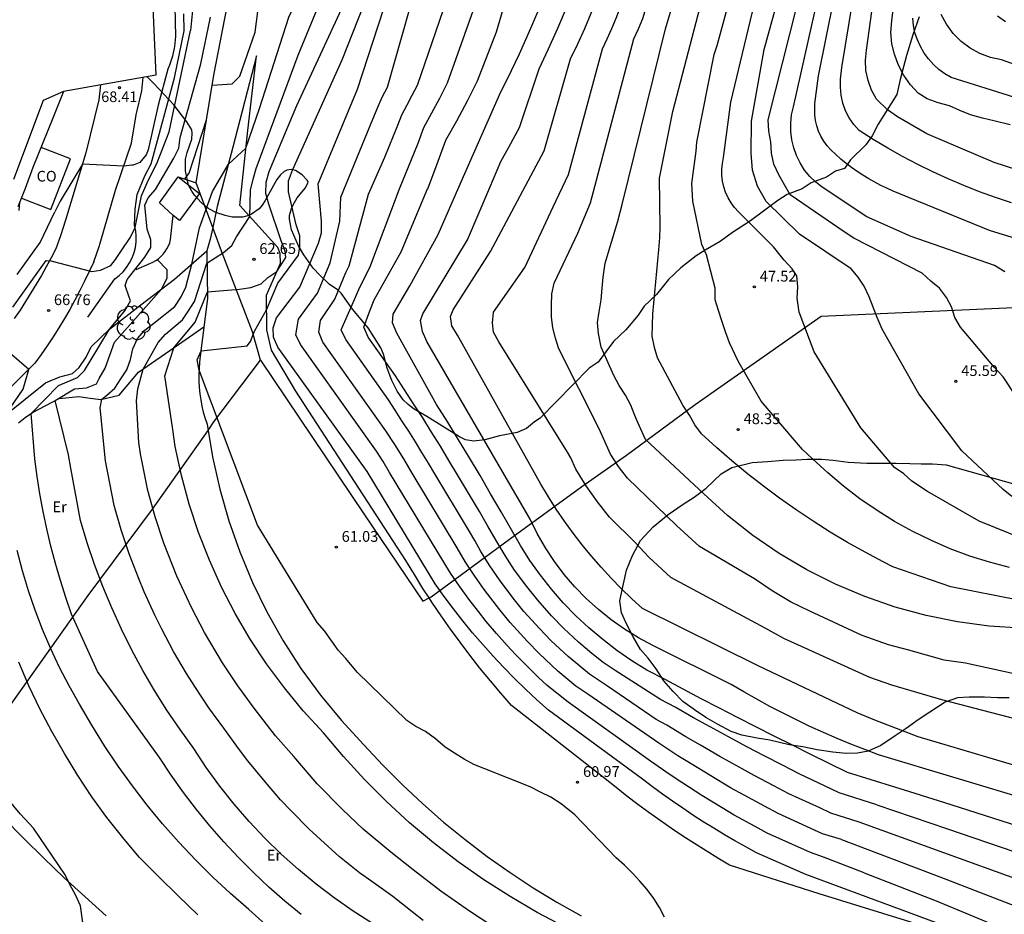
# Model space of a CAD drawing. Units: millimetres. Extents: x 583935 to 584595, y 4794093 to 4795075.
# Drawn here: x 584008 to 584076, y 4794467 to 4794529 of the extents above; entities that cross this region are included whole.
import ezdxf

# ---------------------------------------------------------------- set-up
doc = ezdxf.new("R2010")
doc.units = ezdxf.units.MM
for name, color, linetype in [('020101', 3, 'Continuous'), ('020104', 34, 'Continuous'), ('020107', 3, 'Continuous'), ('020204', 9, 'Continuous'), ('020308', 9, 'Continuous'), ('060110', 9, 'Continuous'), ('060130', 9, 'Continuous'), ('070108', 9, 'Continuous'), ('070116', 6, 'Continuous'), ('080107', 9, 'Continuous'), ('080301', 9, 'Continuous'), ('100106', 63, 'Continuous'), ('100202', 3, 'Continuous'), ('100301', 7, 'Continuous')]:
    doc.layers.add(name, color=color, linetype=linetype)
doc.layers.add('020105', color=24, linetype='Continuous', lineweight=30)
doc.layers.add('080111', color=7, linetype='Continuous', lineweight=30)
doc.layers.add('Ambito Restitucion', color=7, linetype='Continuous', true_color=0xfc00bc)
doc.styles.add('ARIAL', font='arial.ttf', dxfattribs={"height": 1})

# ---------------------------------------------------------------- blocks, each defined once
blk = doc.blocks.new('COTAPU')
blk.add_circle((0, 0), 0.075)
blk = doc.blocks.new('ARBOL')
blk.add_circle((0, 0), 0.0587)
for centre, radius, start, end in [((-0.564, 0.381), 0.532, 92.28, 254.58), ((-0.28, 0.855), 0.3, 359.28777, 173.60777), ((0.097, 0.97), 0.21, 23.15651, 160.46651), ((0.438, 0.881), 0.24, 301.57804, 139.32804), ((0.656, 0.288), 0.443, 319.85562, 114.76562), ((-0.091, 0.321), 0.12, 119.14, 310.56), ((0.819, -0.249), 0.383, 235.52754, 62.02753), ((-0.556, -0.339), 0.555, 142.64, 266.54), ((-0.039, -0.384), 0.21, 189.64, 323.88), ((0.299, -0.624), 0.532, 224.67, 0.24), ((-0.301, -0.676), 0.45, 213.78, 295.32)]:
    blk.add_arc(centre, radius, start, end)

msp = doc.modelspace()

# ---------------------------------------------------------------- linework, layer by layer
at = {"layer": '020101'}
for points in [[(584012.5, 4794508.25, 66.76), (584014.37, 4794510.92, 66.6), (584014.68, 4794511.15, 66.56), (584014.96, 4794511.42, 66.53), (584015.2, 4794511.72, 66.52), (584015.41, 4794512.04, 66.53), (584015.59, 4794512.39, 66.56), (584015.72, 4794512.75, 66.6), (584015.81, 4794513.12, 66.66), (584015.87, 4794513.5, 66.74), (584015.87, 4794513.89, 66.83), (584015.84, 4794514.27, 66.93), (584015.76, 4794514.65, 67.05), (584015.79, 4794515.77, 67.04), (584015.94, 4794516.79, 67.09), (584016.48, 4794518.09, 67.36), (584016.92, 4794518.94, 67.55), (584018.53, 4794524.92, 67.67), (584019.21, 4794528.18, 67.66), (584019.18, 4794529.36, 67.8)], [(584036.259, 4794488.723, 60.751), (584035.83, 4794489.38, 60.73), (584035.23, 4794490.35, 60.69), (584034.64, 4794491.32, 60.66), (584026.99, 4794503.11, 60.36), (584025.29, 4794505.96, 60.64), (584024.97, 4794507.39, 60.64), (584024.94, 4794509.79, 61.26), (584025.91, 4794512.02, 62.26), (584025.88, 4794512.7, 62.35), (584025.72, 4794513.12, 62.44), (584023.08, 4794516.04, 63.2), (584023.63, 4794521.26, 64.25), (584024.24, 4794526.45, 64.82)], [(584005.41, 4794500.37, 67.42), (584009.55, 4794503.69, 66.16), (584009.72, 4794503.76, 66.17), (584009.89, 4794503.84, 66.17), (584010.05, 4794503.91, 66.18), (584010.22, 4794503.97, 66.18), (584010.39, 4794504.04, 66.18), (584010.56, 4794504.1, 66.17), (584010.74, 4794504.15, 66.17), (584010.91, 4794504.21, 66.16), (584011.08, 4794504.26, 66.15), (584011.26, 4794504.3, 66.14), (584011.44, 4794504.35, 66.12), (584011.89, 4794504.76, 66.12), (584012.38, 4794505.48, 66.12), (584012.74, 4794506.19, 66.12), (584014.01, 4794507.43, 66), (584016.18, 4794509.11, 65.57), (584018.54, 4794510.9, 64.65), (584020.78, 4794512.88, 63.43)], [(584072.27, 4794465.4, 60.1), (584063.41, 4794468.13, 60.66), (584057.18, 4794470.13, 60.79), (584056.36, 4794470.62, 60.87), (584055.54, 4794471.12, 60.93), (584054.73, 4794471.63, 60.98), (584053.93, 4794472.15, 61.01), (584053.13, 4794472.69, 61.04), (584052.34, 4794473.24, 61.05), (584051.56, 4794473.79, 61.05), (584050.79, 4794474.36, 61.03), (584050.02, 4794474.94, 61.01), (584049.27, 4794475.53, 60.97), (584048.52, 4794476.13, 60.92), (584042, 4794481.24, 60.95), (584041.25, 4794482.09, 60.93), (584040.52, 4794482.96, 60.91), (584039.8, 4794483.84, 60.89), (584039.1, 4794484.74, 60.87), (584038.41, 4794485.64, 60.85), (584037.74, 4794486.56, 60.82), (584037.09, 4794487.49, 60.79), (584036.45, 4794488.43, 60.76), (584036.259, 4794488.723, 60.751)], [(584013.78, 4794466.6, 69.8), (584012.31, 4794467.92, 69.91), (584010.85, 4794469.26, 70.02), (584009.43, 4794470.62, 70.14), (584008.02, 4794472.01, 70.25), (584006.64, 4794473.43, 70.36)]]:
    msp.add_polyline3d(points, dxfattribs=at)
at = {"layer": '020104'}
for points in [[(584067.39, 4794523.43, 41), (584067.06, 4794524.06, 41), (584066.81, 4794524.73, 41), (584066.67, 4794525.43, 41), (584066.63, 4794526.14, 41), (584066.7, 4794526.85, 41), (584069.17, 4794544.68, 41)], [(584066.73, 4794515.24, 44), (584063.63, 4794517.3, 44), (584063.17, 4794517.65, 44), (584062.76, 4794518.05, 44), (584062.4, 4794518.5, 44), (584062.09, 4794518.99, 44), (584061.83, 4794519.51, 44), (584061.64, 4794520.05, 44), (584061.5, 4794520.61, 44), (584061.44, 4794521.19, 44), (584061.43, 4794521.76, 44), (584061.49, 4794522.34, 44), (584061.62, 4794522.9, 44), (584066.39, 4794544.09, 44)], [(584064.22, 4794519.9, 43), (584063.96, 4794520.19, 43), (584063.73, 4794520.51, 43), (584063.53, 4794520.85, 43), (584063.37, 4794521.2, 43), (584063.25, 4794521.57, 43), (584063.16, 4794521.95, 43), (584063.11, 4794522.34, 43), (584063.1, 4794522.73, 43), (584063.12, 4794523.12, 43), (584063.37, 4794525.06, 43), (584067.2, 4794544.06, 43)], [(584066.19, 4794521.25, 42), (584065.82, 4794521.67, 42), (584065.5, 4794522.14, 42), (584065.25, 4794522.63, 42), (584065.06, 4794523.16, 42), (584064.94, 4794523.71, 42), (584064.89, 4794524.26, 42), (584064.9, 4794524.82, 42), (584064.99, 4794525.63, 42), (584068.05, 4794544.3, 42)], [(584076.83, 4794495.78, 46), (584076.22, 4794496.28, 46), (584073.34, 4794498.97, 46), (584070.34, 4794502.92, 46), (584067.79, 4794507.43, 46), (584067.44, 4794508.24, 46), (584067.18, 4794508.95, 46), (584066.88, 4794509.67, 46), (584066.54, 4794510.41, 46), (584066.13, 4794511.05, 46), (584065.63, 4794511.62, 46), (584062.04, 4794514.04, 46), (584059.71, 4794516.31, 46), (584059.12, 4794517.37, 46), (584058.77, 4794518.49, 46), (584058.67, 4794519.68, 46), (584058.71, 4794521.9, 46), (584059.58, 4794526.88, 46), (584064.17, 4794543.54, 46)], [(584045.97, 4794518.2, 52), (584048.32, 4794526.93, 52), (584048.65, 4794527.63, 52), (584048.97, 4794528.34, 52), (584049.27, 4794529.06, 52), (584049.56, 4794529.78, 52), (584050.73, 4794533.57, 52), (584050.99, 4794534.3, 52), (584055.3, 4794541.34, 52)], [(584048.03, 4794518.23, 51), (584050.52, 4794527.62, 51), (584050.84, 4794528.33, 51), (584051.14, 4794529.05, 51), (584052.48, 4794533.49, 51), (584056.55, 4794541.65, 51)], [(584043.71, 4794518.8, 53), (584044.26, 4794519.83, 53), (584046.11, 4794526.23, 53), (584046.61, 4794527.28, 53), (584047.09, 4794528.35, 53), (584047.55, 4794529.42, 53), (584047.97, 4794530.51, 53), (584048.99, 4794533.64, 53), (584049.36, 4794534.75, 53), (584052.76, 4794540.72, 53)], [(584040.48, 4794517.29, 54), (584041.26, 4794519.1, 54), (584041.81, 4794520.09, 54), (584042.54, 4794521.47, 54), (584043.91, 4794525.54, 54), (584044.58, 4794526.94, 54), (584045.22, 4794528.36, 54), (584045.82, 4794529.79, 54), (584046.39, 4794531.24, 54), (584047.24, 4794533.72, 54), (584047.74, 4794535.19, 54), (584050.05, 4794540.05, 54)], [(584067.43, 4794474.34, 56), (584064.8, 4794475.16, 56), (584063.78, 4794475.66, 56), (584062.07, 4794476.47, 56), (584060.9, 4794477.06, 56), (584059.58, 4794477.74, 56), (584058.41, 4794478.35, 56), (584057.11, 4794479.05, 56), (584055.82, 4794479.76, 56), (584054.66, 4794480.38, 56), (584053.38, 4794481.12, 56), (584052.37, 4794481.65, 56), (584050.05, 4794483.15, 56), (584049.2, 4794483.67, 56), (584048.38, 4794484.24, 56), (584047.58, 4794484.85, 56), (584046.66, 4794485.64, 56), (584045.62, 4794486.62, 56), (584044.77, 4794487.49, 56), (584043.82, 4794488.56, 56), (584043.07, 4794489.51, 56), (584042.21, 4794490.65, 56), (584041.55, 4794491.67, 56), (584040.93, 4794492.71, 56), (584040.35, 4794493.72, 56), (584039.77, 4794494.73, 56), (584038.24, 4794497.3, 56), (584037.64, 4794498.29, 56), (584037.04, 4794499.28, 56), (584036.43, 4794500.27, 56), (584035.81, 4794501.26, 56), (584035.18, 4794502.23, 56), (584034.55, 4794503.21, 56), (584033.91, 4794504.18, 56), (584032.02, 4794506.87, 56), (584031.72, 4794507.57, 56), (584032.13, 4794508.71, 56), (584032.43, 4794509.46, 56), (584034.32, 4794512.8, 56), (584036.15, 4794517.2, 56), (584036.17, 4794517.2, 56), (584036.9, 4794519.11, 56), (584037.42, 4794520.57, 56), (584038.18, 4794521.93, 56), (584038.92, 4794523.31, 56), (584039.62, 4794524.7, 56), (584040.95, 4794528.12, 56), (584044.02, 4794538.56, 56)], [(584063.72, 4794470.69, 59), (584062.8, 4794471.02, 59), (584059.8, 4794472.36, 59), (584058.95, 4794472.81, 59), (584057.5, 4794473.62, 59), (584056.66, 4794474.11, 59), (584055.24, 4794474.98, 59), (584053.85, 4794475.88, 59), (584053.04, 4794476.41, 59), (584051.68, 4794477.36, 59), (584045.93, 4794481.48, 59), (584044.48, 4794482.64, 59), (584043.85, 4794483.22, 59), (584043.05, 4794483.99, 59), (584042.28, 4794484.79, 59), (584041.69, 4794485.41, 59), (584040.95, 4794486.25, 59), (584040.23, 4794487.09, 59), (584039.69, 4794487.77, 59), (584039.02, 4794488.64, 59), (584038.37, 4794489.54, 59), (584037.74, 4794490.46, 59), (584033.51, 4794497.46, 59), (584033.06, 4794498.21, 59), (584032.59, 4794498.94, 59), (584027.3, 4794506.35, 59), (584026.99, 4794507.04, 59), (584027.17, 4794508.13, 59), (584028.48, 4794509.93, 59), (584029.37, 4794512.05, 59), (584030.04, 4794514.95, 59), (584030.12, 4794516.61, 59), (584032.17, 4794521.65, 59), (584032.68, 4794522.88, 59), (584033, 4794523.58, 59), (584033.36, 4794524.27, 59), (584036.91, 4794536.8, 59)], [(584016.05, 4794499.55, 63), (584015.9, 4794502.45, 63), (584015.99, 4794503.27, 63), (584016.35, 4794504.65, 63), (584017.39, 4794506.49, 63), (584017.91, 4794507.09, 63), (584018.51, 4794507.59, 63), (584019.09, 4794508.08, 63), (584019.51, 4794508.71, 63), (584019.92, 4794509.35, 63), (584020.79, 4794512.02, 63), (584021.95, 4794512.76, 63), (584022.52, 4794513.25, 63), (584022.85, 4794513.86, 63), (584023.77, 4794515.27, 63), (584023.83, 4794517.11, 63), (584024.01, 4794517.87, 63), (584024.22, 4794518.6, 63), (584027.14, 4794526.5, 63), (584030.76, 4794535.28, 63)], [(584018.42, 4794500.44, 62), (584017.86, 4794504.18, 62), (584018.49, 4794506.13, 62), (584019.98, 4794507.92, 62), (584020.82, 4794510.03, 62), (584023.05, 4794510.22, 62), (584023.84, 4794510.33, 62), (584024.57, 4794510.59, 62), (584025.03, 4794511.03, 62), (584025.66, 4794511.44, 62), (584026.28, 4794512.42, 62), (584026.24, 4794512.86, 62), (584025.97, 4794513.57, 62), (584025.1, 4794516.12, 62), (584024.9, 4794516.87, 62), (584024.91, 4794517.65, 62), (584025.12, 4794518.4, 62), (584027.05, 4794522.99, 62), (584030.92, 4794531.37, 62), (584032.22, 4794535.64, 62)], [(584013.74, 4794498.26, 64), (584013.37, 4794501.95, 64), (584013.47, 4794502.56, 64), (584013.8, 4794502.8, 64), (584014.37, 4794503.31, 64), (584014.8, 4794503.97, 64), (584015.22, 4794504.6, 64), (584015.48, 4794505.32, 64), (584015.64, 4794506.06, 64), (584015.96, 4794506.78, 64), (584016.46, 4794507.36, 64), (584017.1, 4794507.84, 64), (584018.56, 4794509.01, 64), (584019.01, 4794509.67, 64), (584019.33, 4794510.36, 64), (584019.73, 4794511.95, 64), (584020.27, 4794514.47, 64), (584021.19, 4794517, 64), (584022.29, 4794518.9, 64), (584023.5, 4794520.02, 64), (584024.45, 4794522.77, 64), (584026.49, 4794529.13, 64), (584029.26, 4794534.91, 64)], [(584076.66, 4794490.84, 48), (584075.27, 4794491.21, 48), (584073.89, 4794491.64, 48), (584072.54, 4794492.15, 48), (584071.22, 4794492.71, 48), (584069.92, 4794493.35, 48), (584068.66, 4794494.04, 48), (584067.44, 4794494.8, 48), (584066.25, 4794495.62, 48), (584065.11, 4794496.5, 48), (584064.01, 4794497.43, 48), (584062.95, 4794498.41, 48), (584062.24, 4794499.05, 48), (584060.32, 4794501.31, 48), (584059.38, 4794502.41, 48), (584057.77, 4794505.19, 48), (584057.17, 4794506.48, 48), (584056.88, 4794507.24, 48), (584056.63, 4794508, 48), (584056.4, 4794508.72, 48), (584056.16, 4794509.47, 48), (584056.16, 4794510.27, 48), (584055.56, 4794512.59, 48), (584055.25, 4794513.31, 48), (584054.61, 4794516.33, 48), (584054.54, 4794517.57, 48), (584054.85, 4794519.82, 48), (584054.9, 4794520.43, 48), (584056.1, 4794526.54, 48), (584056.31, 4794527.17, 48), (584058.19, 4794534.07, 48)], [(584018.84, 4794533.27, 67), (584018.85, 4794533.22, 67), (584018.92, 4794532.89, 67), (584019.64, 4794531.19, 67), (584019.76, 4794530.48, 67), (584019.79, 4794530.12, 67), (584019.78, 4794529.61, 67), (584019.64, 4794528.21, 67)], [(584017.8, 4794531.63, 68), (584018.1, 4794531.14, 68), (584018.4, 4794530.51, 68), (584018.5, 4794530.21, 68), (584018.55, 4794529.9, 68), (584018.6, 4794527.79, 68), (584018.54, 4794527.1, 68), (584018.4, 4794526.42, 68), (584018.18, 4794525.79, 68), (584018.07, 4794525.51, 68), (584017.39, 4794523.02, 68), (584016.7, 4794519.9, 68), (584016.57, 4794519.56, 68), (584016.11, 4794519.02, 68), (584015.66, 4794518.84, 68), (584015.57, 4794518.83, 68)], [(584052.65, 4794466.52, 61), (584052.29, 4794467.18, 61), (584051.89, 4794467.82, 61), (584051.44, 4794468.44, 61), (584050.93, 4794469.01, 61), (584050.42, 4794469.57, 61), (584049.87, 4794470.14, 61), (584049.27, 4794470.65, 61), (584046.4, 4794473.64, 61), (584045.44, 4794474.4, 61), (584044.73, 4794474.87, 61), (584044.01, 4794475.22, 61), (584043.29, 4794475.59, 61), (584040.14, 4794476.84, 61), (584039.38, 4794477.13, 61), (584038.7, 4794477.51, 61), (584038.03, 4794477.92, 61), (584037.38, 4794478.35, 61), (584036.71, 4794478.91, 61), (584036.01, 4794479.42, 61), (584035.33, 4794479.77, 61), (584034.71, 4794480.2, 61), (584031.24, 4794483.56, 61), (584030.46, 4794484.51, 61), (584029.93, 4794485.08, 61), (584029.49, 4794485.71, 61), (584028.97, 4794486.43, 61), (584028.47, 4794487.01, 61), (584024.32, 4794493.78, 61), (584020.24, 4794504.57, 61), (584020.12, 4794505.3, 61), (584020.38, 4794505.93, 61), (584023.59, 4794506.27, 61), (584023.82, 4794506.58, 61), (584024.1, 4794507.28, 61), (584024.95, 4794508.78, 61), (584025.73, 4794510.62, 61), (584027.16, 4794512.57, 61), (584027.25, 4794513.15, 61), (584027.25, 4794513.93, 61), (584027.01, 4794514.68, 61), (584026.48, 4794516.98, 61), (584026.47, 4794517.75, 61), (584026.75, 4794518.48, 61), (584030.2, 4794526.17, 61), (584032.43, 4794531.82, 61)], [(584082, 4794487.65, 49), (584072.57, 4794489.5, 49), (584068.55, 4794490.88, 49), (584067.87, 4794491.23, 49), (584066.62, 4794491.9, 49), (584065.39, 4794492.59, 49), (584064.18, 4794493.31, 49), (584062.99, 4794494.07, 49), (584061.81, 4794494.85, 49), (584060.66, 4794495.66, 49), (584059.53, 4794496.5, 49), (584058.41, 4794497.37, 49), (584057.32, 4794498.26, 49), (584056.26, 4794499.19, 49), (584055.21, 4794500.14, 49), (584054.75, 4794500.78, 49), (584054.39, 4794501.44, 49), (584053.93, 4794502.13, 49), (584052.15, 4794505.44, 49), (584051.94, 4794506.16, 49), (584051.78, 4794506.95, 49), (584051.82, 4794507.72, 49), (584051.84, 4794508.5, 49), (584052.26, 4794512.94, 49), (584052.31, 4794513.78, 49), (584052.34, 4794514.53, 49), (584052.3, 4794517.94, 49), (584053.22, 4794522.57, 49), (584055.65, 4794531.91, 49)], [(584079.76, 4794491.95, 47), (584074.55, 4794494.07, 47), (584070.95, 4794496.13, 47), (584069.87, 4794496.84, 47), (584069.3, 4794497.35, 47), (584068.66, 4794497.81, 47), (584066.32, 4794500.55, 47), (584063.06, 4794505.84, 47), (584062.02, 4794508.6, 47), (584061.89, 4794509.58, 47), (584061.93, 4794510.38, 47), (584061.86, 4794511.13, 47), (584061.53, 4794511.63, 47), (584060.98, 4794512.22, 47), (584060.22, 4794513.15, 47), (584057.79, 4794515.59, 47), (584057.52, 4794515.89, 47), (584057.28, 4794516.22, 47), (584057.07, 4794516.57, 47), (584056.9, 4794516.95, 47), (584056.77, 4794517.33, 47), (584056.68, 4794517.73, 47), (584056.64, 4794518.14, 47), (584056.63, 4794518.55, 47), (584056.67, 4794518.95, 47), (584056.75, 4794519.36, 47), (584057.27, 4794523.22, 47), (584059.3, 4794531.76, 47)], [(584064.96, 4794471.91, 58), (584063.64, 4794472.31, 58), (584060.56, 4794473.73, 58), (584059.6, 4794474.23, 58), (584058.19, 4794474.99, 58), (584057.24, 4794475.52, 58), (584055.86, 4794476.34, 58), (584054.51, 4794477.17, 58), (584053.58, 4794477.73, 58), (584052.25, 4794478.61, 58), (584047.3, 4794482.04, 58), (584046.47, 4794482.58, 58), (584045.21, 4794483.64, 58), (584043.91, 4794484.87, 58), (584043.11, 4794485.69, 58), (584041.91, 4794487.02, 58), (584041.18, 4794487.9, 58), (584040.08, 4794489.31, 58), (584039.43, 4794490.25, 58), (584038.8, 4794491.21, 58), (584038.22, 4794492.22, 58), (584035.09, 4794497.41, 58), (584034.49, 4794498.4, 58), (584033.88, 4794499.39, 58), (584033.24, 4794500.36, 58), (584028.87, 4794506.52, 58), (584028.57, 4794507.22, 58), (584028.7, 4794508.03, 58), (584029.7, 4794509.52, 58), (584030.47, 4794511.36, 58), (584030.69, 4794511.84, 58), (584032.04, 4794516.81, 58), (584033.18, 4794519.4, 58), (584034.09, 4794521.62, 58), (584034.35, 4794522.35, 58), (584034.73, 4794523.03, 58), (584035.09, 4794523.72, 58), (584035.45, 4794524.41, 58), (584037.76, 4794531.17, 58)], [(584066.19, 4794473.12, 57), (584064.22, 4794473.74, 57), (584063.45, 4794474.11, 57), (584061.31, 4794475.1, 57), (584060.25, 4794475.64, 57), (584058.89, 4794476.37, 57), (584057.83, 4794476.94, 57), (584056.49, 4794477.69, 57), (584055.16, 4794478.47, 57), (584054.12, 4794479.06, 57), (584052.81, 4794479.87, 57), (584052.06, 4794480.27, 57), (584048.68, 4794482.59, 57), (584047.42, 4794483.41, 57), (584045.93, 4794484.64, 57), (584044.76, 4794485.74, 57), (584043.94, 4794486.59, 57), (584042.86, 4794487.79, 57), (584042.12, 4794488.7, 57), (584041.15, 4794489.98, 57), (584040.49, 4794490.96, 57), (584039.87, 4794491.96, 57), (584039.43, 4794492.72, 57), (584039, 4794493.47, 57), (584036.66, 4794497.35, 57), (584036.22, 4794498.1, 57), (584035.76, 4794498.84, 57), (584035.31, 4794499.58, 57), (584034.84, 4794500.32, 57), (584034.37, 4794501.05, 57), (584033.9, 4794501.79, 57), (584033.42, 4794502.51, 57), (584030.45, 4794506.7, 57), (584030.14, 4794507.39, 57), (584030.91, 4794509.12, 57), (584031.43, 4794510.34, 57), (584032.14, 4794511.71, 57), (584034.19, 4794517.18, 57), (584035.49, 4794520.37, 57), (584035.88, 4794521.46, 57), (584036.45, 4794522.48, 57), (584037.01, 4794523.51, 57), (584037.53, 4794524.56, 57), (584039.35, 4794529.65, 57)], [(584027.35, 4794466.69, 66), (584026.21, 4794467.63, 66), (584025.1, 4794468.61, 66), (584024.03, 4794469.63, 66), (584022.98, 4794470.67, 66), (584021.98, 4794471.75, 66), (584021, 4794472.87, 66), (584020.07, 4794474.01, 66), (584019.17, 4794475.19, 66), (584018.31, 4794476.39, 66), (584017.49, 4794477.62, 66), (584013.18, 4794483.6, 66), (584011.36, 4794487.59, 66), (584010.96, 4794488.76, 66), (584010.59, 4794489.94, 66), (584010.24, 4794491.13, 66), (584009.93, 4794492.33, 66), (584009.65, 4794493.53, 66), (584009.39, 4794494.74, 66), (584009.17, 4794495.96, 66), (584008.97, 4794497.18, 66), (584008.81, 4794498.41, 66), (584008.55, 4794501.56, 66), (584010.45, 4794503.5, 66), (584011.07, 4794503.77, 66), (584011.78, 4794504.06, 66), (584012.27, 4794504.54, 66), (584012.66, 4794505.19, 66), (584014.01, 4794507.43, 66), (584015.08, 4794508.7, 66), (584015.46, 4794509.39, 66), (584015.35, 4794509.73, 66), (584015.11, 4794510.47, 66), (584015.24, 4794510.89, 66), (584016.48, 4794512.43, 66), (584016.88, 4794513.12, 66), (584016.89, 4794513.64, 66), (584016.64, 4794514.39, 66), (584016.47, 4794516.05, 66), (584016.71, 4794516.56, 66), (584017.22, 4794517.14, 66), (584018.49, 4794519.33, 66), (584018.83, 4794520.01, 66), (584018.92, 4794520.77, 66), (584020.36, 4794525.9, 66), (584021.03, 4794529.13, 66)], [(584077.03, 4794523.55, 39), (584072.6, 4794524.93, 39), (584072.16, 4794525.19, 39), (584071.74, 4794525.5, 39), (584071.36, 4794525.84, 39), (584071.02, 4794526.23, 39), (584070.71, 4794526.64, 39), (584070.46, 4794527.09, 39), (584070.25, 4794527.56, 39), (584070.08, 4794528.05, 39), (584069.97, 4794528.55, 39), (584069.92, 4794529.06, 39)], [(584088.34, 4794521.79, 38), (584076.11, 4794526.17, 38), (584075.34, 4794526.33, 38), (584074.6, 4794526.6, 38), (584073.92, 4794526.98, 38), (584073.29, 4794527.45, 38), (584072.73, 4794528.01, 38), (584072.27, 4794528.64, 38), (584071.9, 4794529.33, 38)], [(584076.37, 4794528.81, 37), (584075.83, 4794529.2, 37)], [(584007.29, 4794508.95, 67), (584009.6, 4794512.21, 67), (584009.92, 4794512.19, 67), (584012.79, 4794511.43, 67), (584013.39, 4794511.54, 67), (584014.11, 4794511.85, 67), (584014.42, 4794512.27, 67), (584014.85, 4794512.89, 67), (584015.48, 4794513.82, 67), (584015.79, 4794514.49, 67), (584016.23, 4794516.71, 67), (584016.63, 4794517.62, 67), (584017.36, 4794519.07, 67), (584018.16, 4794521.15, 67), (584019.64, 4794528.21, 67)], [(584083.54, 4794516.46, 41), (584075.59, 4794519.03, 41), (584070.9, 4794521.02, 41), (584068.86, 4794522.2, 41), (584068.16, 4794522.68, 41), (584067.39, 4794523.43, 41)], [(584076.8, 4794516.21, 42), (584075.68, 4794516.58, 42), (584074.57, 4794516.98, 42), (584073.48, 4794517.42, 42), (584072.39, 4794517.88, 42), (584071.32, 4794518.37, 42), (584070.27, 4794518.89, 42), (584069.22, 4794519.44, 42), (584068.2, 4794520.02, 42), (584067.18, 4794520.62, 42), (584066.19, 4794521.25, 42)], [(584083.63, 4794511.72, 43), (584075.26, 4794514.29, 43), (584068.56, 4794517.03, 43), (584068.12, 4794517.23, 43), (584067.7, 4794517.43, 43), (584067.28, 4794517.65, 43), (584066.86, 4794517.89, 43), (584066.46, 4794518.14, 43), (584066.06, 4794518.4, 43), (584065.67, 4794518.68, 43), (584065.29, 4794518.96, 43), (584064.93, 4794519.26, 43), (584064.57, 4794519.58, 43), (584064.22, 4794519.9, 43)], [(584015.57, 4794518.83, 68), (584015.01, 4794518.76, 68), (584012.12, 4794518.9, 68), (584010.57, 4794516.34, 68), (584010.2, 4794515.59, 68)], [(584078.91, 4794476.51, 53), (584070.3, 4794479.06, 53), (584067.28, 4794480.23, 53), (584066.05, 4794480.73, 53), (584059.16, 4794484.01, 53), (584051.12, 4794487.98, 53), (584050.37, 4794488.67, 53), (584049.63, 4794489.38, 53), (584048.92, 4794490.11, 53), (584048.23, 4794490.86, 53), (584047.56, 4794491.64, 53), (584046.91, 4794492.43, 53), (584046.29, 4794493.24, 53), (584045.69, 4794494.07, 53), (584045.11, 4794494.91, 53), (584044.56, 4794495.77, 53), (584044.04, 4794496.65, 53), (584038.24, 4794507.01, 53), (584037.85, 4794507.66, 53), (584037.75, 4794508.31, 53), (584037.94, 4794508.78, 53), (584040.52, 4794512.84, 53), (584043.71, 4794518.8, 53)], [(584078.81, 4794479.84, 52), (584071.95, 4794481.63, 52), (584068.47, 4794482.65, 52), (584066.93, 4794483.18, 52), (584060.95, 4794485.9, 52), (584059.65, 4794486.61, 52), (584053.09, 4794490.14, 52), (584051.55, 4794491.57, 52), (584050.62, 4794492.56, 52), (584048.81, 4794494.34, 52), (584047.97, 4794495.41, 52), (584047.18, 4794496.52, 52), (584046.47, 4794497.68, 52), (584046.13, 4794498.48, 52), (584045.9, 4794498.87, 52), (584041.1, 4794506.55, 52), (584040.73, 4794507.21, 52), (584040.66, 4794507.86, 52), (584040.74, 4794508.62, 52), (584042.93, 4794511.72, 52), (584044.9, 4794515.95, 52), (584045.97, 4794518.2, 52)], [(584077.94, 4794483.24, 51), (584073.59, 4794484.19, 51), (584072.12, 4794484.39, 51), (584069.66, 4794485.08, 51), (584068.23, 4794485.47, 51), (584066.41, 4794486.12, 51), (584062.75, 4794487.8, 51), (584061.42, 4794488.46, 51), (584060.14, 4794489.22, 51), (584058.91, 4794490.06, 51), (584055.07, 4794492.3, 51), (584053.47, 4794493.77, 51), (584050.07, 4794497.05, 51), (584049.44, 4794497.86, 51), (584048.89, 4794498.72, 51), (584048.39, 4794499.82, 51), (584048.09, 4794500.48, 51), (584045.29, 4794506.06, 51), (584045.05, 4794506.79, 51), (584044.87, 4794507.53, 51), (584044.77, 4794508.29, 51), (584044.77, 4794509.08, 51), (584044.81, 4794509.89, 51), (584044.96, 4794510.63, 51), (584046.61, 4794514.11, 51), (584047.5, 4794516.22, 51), (584048.03, 4794518.23, 51)], [(584078.36, 4794474.56, 54), (584067.55, 4794477.81, 54), (584066.58, 4794478.18, 54), (584065.62, 4794478.56, 54), (584064.66, 4794478.95, 54), (584063.71, 4794479.36, 54), (584062.77, 4794479.79, 54), (584061.83, 4794480.24, 54), (584060.9, 4794480.7, 54), (584059.98, 4794481.18, 54), (584059.07, 4794481.68, 54), (584058.17, 4794482.19, 54), (584057.28, 4794482.71, 54), (584051.83, 4794485.42, 54), (584050.83, 4794485.96, 54), (584049.86, 4794486.55, 54), (584048.93, 4794487.21, 54), (584048.04, 4794487.92, 54), (584047.2, 4794488.68, 54), (584046.41, 4794489.5, 54), (584045.67, 4794490.36, 54), (584044.99, 4794491.27, 54), (584044.36, 4794492.21, 54), (584043.79, 4794493.2, 54), (584043.29, 4794494.21, 54), (584036.11, 4794506.57, 54), (584035.79, 4794507.27, 54), (584035.66, 4794508.04, 54), (584035.83, 4794508.49, 54), (584038.92, 4794513.65, 54), (584040.48, 4794517.29, 54)], [(584007.58, 4794511.24, 68), (584009.18, 4794513.46, 68), (584010.2, 4794515.59, 68)], [(584076.33, 4794511.42, 44), (584075.62, 4794511.85, 44), (584069.82, 4794513.88, 44), (584066.73, 4794515.24, 44)], [(584006.79, 4794501.48, 67), (584008.01, 4794503.25, 67), (584008.39, 4794504.63, 67), (584006.18, 4794506.51, 67)], [(584045.69, 4794465.83, 62), (584043.77, 4794466.84, 62), (584041.89, 4794467.94, 62), (584040.06, 4794469.11, 62), (584038.28, 4794470.36, 62), (584036.56, 4794471.68, 62), (584034.9, 4794473.08, 62), (584033.3, 4794474.55, 62), (584031.76, 4794476.09, 62), (584030.29, 4794477.69, 62), (584028.9, 4794479.35, 62), (584027.5, 4794480.87, 62), (584026.18, 4794482.47, 62), (584024.95, 4794484.13, 62), (584023.81, 4794485.85, 62), (584022.76, 4794487.64, 62), (584021.81, 4794489.47, 62), (584020.96, 4794491.36, 62), (584020.21, 4794493.28, 62), (584019.56, 4794495.25, 62), (584019.02, 4794497.24, 62), (584018.59, 4794499.26, 62), (584018.42, 4794500.44, 62)], [(584040.69, 4794465.87, 63), (584039.06, 4794466.92, 63), (584037.07, 4794468.32, 63), (584035.15, 4794469.81, 63), (584033.59, 4794471.03, 63), (584031.66, 4794472.64, 63), (584030.23, 4794474, 63), (584028.47, 4794475.8, 63), (584026.83, 4794477.69, 63), (584025.56, 4794479.12, 63), (584024.08, 4794481.06, 63), (584022.94, 4794482.61, 63), (584021.88, 4794484.2, 63), (584020.62, 4794486.32, 63), (584019.73, 4794488.01, 63), (584018.7, 4794490.25, 63), (584017.8, 4794492.53, 63), (584017.19, 4794494.36, 63), (584016.67, 4794496.2, 63), (584016.17, 4794498.76, 63), (584016.05, 4794499.55, 63)], [(584035.85, 4794466.28, 64), (584035.07, 4794466.89, 64), (584033.73, 4794467.95, 64), (584032.28, 4794468.99, 64), (584031.41, 4794469.59, 64), (584030.03, 4794470.72, 64), (584028.69, 4794471.92, 64), (584027.9, 4794472.63, 64), (584026.65, 4794473.9, 64), (584025.92, 4794474.68, 64), (584024.76, 4794476.04, 64), (584023.63, 4794477.38, 64), (584023, 4794478.24, 64), (584021.97, 4794479.66, 64), (584020.93, 4794481.08, 64), (584019.94, 4794482.56, 64), (584019.37, 4794483.47, 64), (584018.47, 4794485, 64), (584017.65, 4794486.56, 64), (584017.16, 4794487.53, 64), (584016.43, 4794489.14, 64), (584016.02, 4794490.13, 64), (584015.38, 4794491.79, 64), (584014.82, 4794493.46, 64), (584014.33, 4794495.16, 64), (584013.74, 4794498.26, 64)], [(584029.94, 4794461.44, 67), (584023.72, 4794467.04, 67), (584022.44, 4794468.15, 67), (584021.2, 4794469.3, 67), (584020, 4794470.5, 67), (584018.83, 4794471.73, 67), (584017.71, 4794473, 67), (584016.63, 4794474.31, 67), (584015.6, 4794475.65, 67), (584014.61, 4794477.03, 67), (584013.66, 4794478.44, 67), (584012.77, 4794479.87, 67), (584011.92, 4794481.34, 67), (584011.2, 4794482.6, 67), (584010.53, 4794483.88, 67), (584009.92, 4794485.19, 67), (584009.35, 4794486.52, 67), (584008.83, 4794487.87, 67), (584008.36, 4794489.23, 67), (584007.95, 4794490.62, 67), (584007.59, 4794492.02, 67)], [(584020.16, 4794466.68, 68), (584018.78, 4794468, 68), (584017.42, 4794469.34, 68), (584016.08, 4794470.69, 68), (584014.93, 4794472.05, 68), (584013.83, 4794473.45, 68), (584012.79, 4794474.89, 68), (584011.8, 4794476.37, 68), (584010.87, 4794477.89, 68), (584009.99, 4794479.43, 68), (584009.17, 4794481.01, 68), (584008.4, 4794482.62, 68), (584007.7, 4794484.25, 68)], [(584067.43, 4794474.34, 56), (584072.35, 4794472.67, 56), (584077.91, 4794470.76, 56)], [(584077.35, 4794469.08, 57), (584072.09, 4794471, 57), (584066.19, 4794473.12, 57)], [(584064.96, 4794471.91, 58), (584071.82, 4794469.33, 58), (584077.04, 4794467.29, 58)], [(584066.55, 4794469.6, 59), (584063.72, 4794470.69, 59)], [(584066.55, 4794469.6, 59), (584071.56, 4794467.66, 59), (584076.24, 4794465.7, 59), (584080.71, 4794462.72, 59)]]:
    msp.add_polyline3d(points, dxfattribs=at)
at = {"layer": '020105'}
for points in [[(584073.2, 4794522.64, 40), (584072.48, 4794522.96, 40), (584071.7, 4794523.17, 40), (584070.94, 4794523.45, 40), (584070.3, 4794523.85, 40), (584069.76, 4794524.42, 40), (584069.27, 4794525.12, 40), (584068.91, 4794525.85, 40), (584068.66, 4794526.56, 40), (584068.46, 4794527.28, 40), (584068.41, 4794528.06, 40), (584068.48, 4794528.89, 40), (584070.39, 4794545.07, 40)], [(584065.23, 4794514.16, 45), (584061.4, 4794516.77, 45), (584060.6, 4794518.17, 45), (584060.26, 4794518.91, 45), (584060.1, 4794519.67, 45), (584060.04, 4794520.47, 45), (584059.91, 4794521.21, 45), (584059.86, 4794521.99, 45), (584065.39, 4794543.84, 45)], [(584049.69, 4794516.11, 50), (584052.72, 4794528.32, 50), (584054.23, 4794533.41, 50), (584055.84, 4794536.8, 50)], [(584021.16, 4794524.41, 65), (584022.54, 4794524.49, 65), (584023.08, 4794525.02, 65), (584024.15, 4794528.09, 65), (584024.44, 4794530.46, 65), (584024.35, 4794532.3, 65), (584024.69, 4794533.78, 65)], [(584062.48, 4794469.47, 60), (584059.05, 4794470.99, 60), (584058.3, 4794471.4, 60), (584057.55, 4794471.82, 60), (584056.81, 4794472.25, 60), (584056.07, 4794472.7, 60), (584055.34, 4794473.15, 60), (584054.62, 4794473.62, 60), (584053.91, 4794474.1, 60), (584053.2, 4794474.58, 60), (584052.5, 4794475.08, 60), (584051.81, 4794475.59, 60), (584051.12, 4794476.11, 60), (584044.56, 4794480.92, 60), (584043.76, 4794481.64, 60), (584042.97, 4794482.37, 60), (584042.2, 4794483.12, 60), (584041.45, 4794483.89, 60), (584040.71, 4794484.67, 60), (584039.99, 4794485.48, 60), (584039.29, 4794486.29, 60), (584038.61, 4794487.13, 60), (584037.95, 4794487.97, 60), (584037.31, 4794488.83, 60), (584036.68, 4794489.71, 60), (584031.94, 4794497.52, 60), (584025.73, 4794506.17, 60), (584025.42, 4794506.86, 60), (584025.4, 4794507.52, 60), (584025.64, 4794508.22, 60), (584027.26, 4794510.34, 60), (584028.55, 4794513.4, 60), (584028.76, 4794514.12, 60), (584028.76, 4794514.93, 60), (584028.53, 4794517.53, 60), (584031.27, 4794524.13, 60), (584034.57, 4794534.23, 60)], [(584070.1, 4794475.12, 55), (584068.67, 4794475.56, 55), (584065.38, 4794476.58, 55), (584064.1, 4794477.21, 55), (584062.82, 4794477.84, 55), (584061.55, 4794478.47, 55), (584060.27, 4794479.11, 55), (584059, 4794479.76, 55), (584057.73, 4794480.41, 55), (584056.47, 4794481.06, 55), (584055.2, 4794481.71, 55), (584053.94, 4794482.37, 55), (584052.68, 4794483.04, 55), (584051.42, 4794483.71, 55), (584050.36, 4794484.36, 55), (584049.33, 4794485.07, 55), (584048.34, 4794485.83, 55), (584047.38, 4794486.64, 55), (584046.47, 4794487.49, 55), (584045.6, 4794488.39, 55), (584044.78, 4794489.33, 55), (584044.01, 4794490.31, 55), (584043.28, 4794491.32, 55), (584042.61, 4794492.38, 55), (584041.99, 4794493.46, 55), (584041.27, 4794494.72, 55), (584040.54, 4794495.98, 55), (584039.81, 4794497.24, 55), (584039.07, 4794498.48, 55), (584038.31, 4794499.72, 55), (584037.55, 4794500.96, 55), (584036.78, 4794502.19, 55), (584034, 4794507.15, 55), (584033.72, 4794507.86, 55), (584033.76, 4794508.46, 55), (584034.91, 4794510.44, 55), (584036.9, 4794514.02, 55), (584038.5, 4794517.69, 55), (584041.26, 4794523.95, 55), (584041.71, 4794524.84, 55), (584042.54, 4794526.59, 55), (584043.34, 4794528.37, 55), (584044.1, 4794530.16, 55)], [(584076.71, 4794521.64, 40), (584075.58, 4794521.92, 40), (584074.78, 4794522.11, 40), (584073.95, 4794522.34, 40), (584073.2, 4794522.64, 40)], [(584019.25, 4794517.88, 65), (584019.55, 4794518.29, 65), (584020.76, 4794522, 65)], [(584007.73, 4794515.68, 70), (584007.76, 4794516.26, 70)], [(584077.46, 4794486.61, 50), (584075.24, 4794486.76, 50), (584073.03, 4794487.06, 50), (584070.85, 4794487.5, 50), (584068.7, 4794488.09, 50), (584066.59, 4794488.82, 50), (584064.54, 4794489.69, 50), (584062.55, 4794490.69, 50), (584060.63, 4794491.82, 50), (584058.79, 4794493.08, 50), (584057.04, 4794494.46, 50), (584055.39, 4794495.96, 50), (584051.32, 4794499.75, 50), (584050.88, 4794500.72, 50), (584050.57, 4794501.41, 50), (584050.31, 4794502.14, 50), (584049.92, 4794502.83, 50), (584049.49, 4794503.5, 50), (584049.11, 4794504.2, 50), (584048.24, 4794506.17, 50), (584048.04, 4794507.12, 50), (584047.99, 4794507.88, 50), (584048.09, 4794508.63, 50), (584048.23, 4794509.46, 50), (584048.3, 4794510.27, 50), (584048.37, 4794511.05, 50), (584048.51, 4794512.01, 50), (584049.4, 4794514.93, 50), (584049.69, 4794516.11, 50)], [(584077.03, 4794502.87, 45), (584076.21, 4794504.1, 45), (584075.61, 4794504.76, 45), (584073.24, 4794507.57, 45), (584072.86, 4794508.23, 45), (584072.63, 4794508.98, 45), (584072.27, 4794509.64, 45), (584071.78, 4794510.28, 45), (584071.19, 4794510.77, 45), (584070.59, 4794511.32, 45), (584065.82, 4794513.76, 45), (584065.23, 4794514.16, 45)], [(584011.32, 4794497.76, 65), (584011.15, 4794498.68, 65), (584010.23, 4794502.46, 65), (584011.57, 4794503.27, 65), (584012.41, 4794503.35, 65), (584013.11, 4794503.62, 65), (584013.28, 4794504, 65), (584013.71, 4794504.72, 65), (584014.36, 4794506.53, 65), (584017.64, 4794510.22, 65), (584018.03, 4794510.98, 65), (584018.02, 4794511.56, 65), (584017.33, 4794512.27, 65)], [(584032.32, 4794466.08, 65), (584030.97, 4794466.94, 65), (584029.66, 4794467.85, 65), (584028.39, 4794468.81, 65), (584027.16, 4794469.83, 65), (584025.97, 4794470.9, 65), (584024.83, 4794472.01, 65), (584023.73, 4794473.17, 65), (584022.69, 4794474.38, 65), (584021.69, 4794475.63, 65), (584020.75, 4794476.92, 65), (584019.87, 4794478.25, 65), (584018.92, 4794479.56, 65), (584018.01, 4794480.91, 65), (584017.15, 4794482.28, 65), (584016.33, 4794483.68, 65), (584015.57, 4794485.1, 65), (584014.84, 4794486.56, 65), (584014.17, 4794488.03, 65), (584013.55, 4794489.52, 65), (584012.97, 4794491.04, 65), (584012.45, 4794492.57, 65), (584011.98, 4794494.12, 65), (584011.32, 4794497.76, 65)], [(584008.73, 4794472.71, 70), (584007.79, 4794473.71, 70), (584006.9, 4794474.77, 70)], [(584078.46, 4794472.45, 55), (584072.61, 4794474.34, 55), (584070.1, 4794475.12, 55)], [(584021.14, 4794428.48, 70), (584019.97, 4794433.58, 70), (584019.69, 4794434.92, 70), (584019.45, 4794435.66, 70), (584019.25, 4794436.43, 70), (584019.06, 4794437.28, 70), (584017.22, 4794443.78, 70), (584014.62, 4794451.57, 70), (584013.22, 4794458.47, 70), (584012, 4794467.31, 70), (584011.64, 4794468.07, 70), (584011.28, 4794468.73, 70), (584010.92, 4794469.46, 70), (584008.73, 4794472.71, 70)], [(584074.28, 4794454.21, 60), (584073.27, 4794456.86, 60), (584073.32, 4794464.99, 60), (584072.77, 4794465.67, 60), (584062.48, 4794469.47, 60)]]:
    msp.add_polyline3d(points, dxfattribs=at)
at = {"layer": '020107'}
for points in [[(584024.24, 4794526.45, 64.82), (584022.6, 4794520.09, 64.13), (584021.51, 4794515.97, 63.68), (584021.193, 4794514.493, 63.544)], [(584021.193, 4794514.493, 63.544), (584021.02, 4794513.69, 63.47), (584020.78, 4794512.88, 63.43)], [(584020.78, 4794512.88, 63.43), (584020.83, 4794509.57, 61.77), (584020.33, 4794505.55, 60.92), (584020.28, 4794505.12, 60.96), (584020.24, 4794504.68, 60.99), (584020.22, 4794504.24, 61.03), (584020.23, 4794503.8, 61.07), (584020.25, 4794503.37, 61.12), (584020.29, 4794502.93, 61.16), (584020.36, 4794502.5, 61.21), (584020.44, 4794502.07, 61.26), (584020.54, 4794501.64, 61.31), (584020.66, 4794501.22, 61.37), (584020.8, 4794500.81, 61.42), (584020.869, 4794500.387, 61.42)], [(584007.67, 4794500.91, 66.31), (584008.15, 4794501.27, 66.14), (584008.64, 4794501.62, 65.97), (584010.51, 4794502.61, 64.83), (584011.87, 4794502.74, 64.22), (584012.67, 4794502.63, 63.96), (584013.41, 4794502.53, 63.57), (584014.69, 4794502.84, 63.38), (584016.03, 4794504.43, 63.15), (584018.81, 4794506.35, 61.85), (584020.58, 4794507.59, 61.35)], [(584020.869, 4794500.387, 61.42), (584021.17, 4794498.54, 61.42), (584021.68, 4794496.3, 61.41), (584022.31, 4794494.1, 61.41), (584023.08, 4794491.93, 61.41), (584023.96, 4794489.81, 61.42), (584024.97, 4794487.75, 61.43), (584026.1, 4794485.75, 61.44), (584027.34, 4794483.82, 61.46), (584028.69, 4794481.96, 61.48), (584030.15, 4794480.19, 61.5), (584031.71, 4794478.5, 61.53), (584033.03, 4794477.09, 61.54), (584034.4, 4794475.72, 61.56), (584035.81, 4794474.4, 61.57), (584037.27, 4794473.13, 61.6), (584038.77, 4794471.91, 61.62), (584040.31, 4794470.74, 61.65), (584041.89, 4794469.62, 61.68), (584043.51, 4794468.56, 61.72), (584045.16, 4794467.55, 61.75), (584046.85, 4794466.6, 61.8)]]:
    msp.add_polyline3d(points, dxfattribs=at)
at = {"layer": '060110'}
for points in [[(584013.28, 4794513.19, 67.41), (584013.36, 4794513.42, 67.44), (584014.43, 4794517.1, 67.78), (584015.54, 4794520.38, 68.09), (584015.87, 4794522.33, 68.27), (584016.26, 4794524, 68.26), (584016.35, 4794524.94, 68.41)], [(584013.38, 4794524.42, 68.48), (584013.27, 4794523.38, 68.34), (584012.37, 4794519.69, 68.09), (584010.95, 4794515.01, 67.52)], [(584010.95, 4794515.01, 67.52), (584010.61, 4794513.92, 67.39), (584010.28, 4794513.02, 67.23)], [(584012.91, 4794512.12, 67.3), (584013.28, 4794513.19, 67.41)], [(584010.28, 4794513.02, 67.23), (584009.95, 4794512.39, 67.09), (584009.61, 4794511.77, 66.97), (584009.27, 4794511.16, 66.87), (584008.91, 4794510.55, 66.81), (584008.54, 4794509.95, 66.76), (584008.16, 4794509.35, 66.74), (584007.78, 4794508.76, 66.74), (584007.38, 4794508.17, 66.77)], [(584012.91, 4794512.12, 67.3), (584012.6, 4794511.44, 67.18), (584012.28, 4794510.77, 67.08), (584011.95, 4794510.11, 66.99), (584011.6, 4794509.45, 66.92), (584011.24, 4794508.8, 66.87), (584010.87, 4794508.16, 66.84), (584010.48, 4794507.52, 66.82), (584010.09, 4794506.89, 66.82), (584009.68, 4794506.27, 66.84), (584009.26, 4794505.66, 66.87), (584008.82, 4794505.05, 66.92), (584005.19, 4794501.5, 67.59), (584001.85, 4794497.79, 69.13), (583997.23, 4794491.82, 70.9)]]:
    msp.add_polyline3d(points, dxfattribs=at)
at = {"layer": '060130'}
msp.add_polyline3d([(584018.79, 4794518.03, 64.6), (584020.28, 4794516.87, 64.37), (584018.89, 4794514.98, 64.53), (584018.44, 4794515.33, 64.53)], dxfattribs=at)
at = {"layer": '070108'}
for points in [[(584036.259, 4794488.723, 60.812), (584036.4, 4794488.8, 60.76), (584041.85, 4794492.82, 55.09), (584046.9, 4794496.49, 51.82), (584050, 4794498.65, 50.66), (584054.78, 4794502.19, 49.17), (584063.55, 4794508.32, 46.47), (584076.95, 4794508.94, 44.44), (584094.28, 4794509.98, 42.45), (584111.33, 4794512, 39.74), (584121.54, 4794513.34, 38.2), (584131.55, 4794523.04, 35.8), (584135.431, 4794526.796, 35.393)], [(584021.193, 4794514.493, 63.752), (584020.04, 4794517.61, 64.42)], [(584024.52, 4794505.26, 60.95), (584023.96, 4794507.25, 61.04), (584021.73, 4794513.04, 63.44), (584021.193, 4794514.493, 63.752)], [(584020.869, 4794500.387, 61.314), (584021.28, 4794500.97, 61.16), (584024.52, 4794505.26, 60.95)], [(584024.52, 4794505.26, 60.95), (584031.71, 4794494.57, 61.06), (584035.83, 4794488.49, 60.97), (584036.259, 4794488.723, 60.812)], [(584003.77, 4794476.534, 70.645), (584007.44, 4794481.73, 68.38), (584012.53, 4794488.89, 65.38), (584017, 4794494.9, 62.76), (584020.869, 4794500.387, 61.314)]]:
    msp.add_polyline3d(points, dxfattribs=at)
at = {"layer": '070116'}
for points in [[(584020.04, 4794517.61, 65.16), (584021.27, 4794525.09, 65.5), (584022.21, 4794529.88, 65.9)], [(584018.44, 4794515.33, 65.19), (584017.49, 4794516.22, 65.64), (584018.79, 4794518.03, 65.67)], [(584018.79, 4794518.03, 65.67), (584020.04, 4794517.61, 65.16)], [(584015.86, 4794511.57, 66.04), (584016.82, 4794512, 65.62), (584017.03, 4794512.09, 65.63), (584017.23, 4794512.2, 65.64), (584017.42, 4794512.33, 65.64), (584017.59, 4794512.48, 65.63), (584017.75, 4794512.65, 65.61), (584017.89, 4794512.83, 65.58), (584018.01, 4794513.02, 65.55), (584018.12, 4794513.22, 65.51), (584018.2, 4794513.44, 65.47), (584018.26, 4794513.66, 65.42), (584018.29, 4794513.88, 65.36), (584018.44, 4794515.33, 65.19)]]:
    msp.add_polyline3d(points, dxfattribs=at)
at = {"layer": '080107'}
msp.add_polyline3d([(584007.876, 4794516.552, 69.73), (584009.93, 4794515.76, 69.73), (584011.29, 4794519.28, 69.73), (584009.245, 4794520.072, 69.73)], dxfattribs=at)
at = {"layer": '080111'}
for points in [[(584010.8, 4794523.96, 73.59), (584010.07, 4794522.12, 73.59)], [(584010.07, 4794522.12, 73.59), (584008.68, 4794518.67, 73.34)], [(584008.68, 4794518.67, 73.34), (584008.13, 4794517.21, 73.34)], [(584008.13, 4794517.21, 73.34), (584007.64, 4794515.94, 73.34)]]:
    msp.add_polyline3d(points, dxfattribs=at)
at = {"layer": '100106'}
for points in [[(584070.37, 4794529.16, 50), (584069.93, 4794527.91, 50), (584069.49, 4794526.46, 50), (584069.04, 4794524.8, 50), (584068.81, 4794523.76, 50), (584067.52, 4794521.69, 50), (584067.09, 4794520.87, 50), (584066.66, 4794520.25, 50), (584065.6, 4794519.22, 50), (584065.17, 4794518.6, 50), (584064.55, 4794518.41, 50), (584063.91, 4794518, 50), (584062.86, 4794517.6, 50), (584062.23, 4794517.19, 50), (584061.18, 4794516.79, 50), (584060.54, 4794516.39, 50), (584058.64, 4794514.96, 50), (584057.37, 4794514.15, 50), (584056.53, 4794513.53, 50), (584055.47, 4794512.93, 50), (584054.84, 4794512.52, 50), (584053.78, 4794511.7, 50), (584052.93, 4794510.88, 50), (584052.08, 4794509.85, 50), (584051.23, 4794509.03, 50), (584050.8, 4794508.41, 50), (584049.95, 4794507.39, 50), (584049.1, 4794506.57, 50), (584048.03, 4794505.12, 50), (584047.4, 4794504.72, 50), (584043.99, 4794501.23, 50), (584043.59, 4794500.98, 50), (584043.03, 4794500.52, 50), (584042.38, 4794500.23, 50), (584041.15, 4794500.01, 50), (584040.13, 4794499.73, 50), (584039.38, 4794499.63, 50), (584038.8, 4794499.73, 50), (584038.37, 4794499.94, 50), (584036.11, 4794501.35, 50), (584035.21, 4794501.86, 50), (584034.79, 4794502.19, 50), (584034.45, 4794502.52, 50), (584034.04, 4794503.11, 50), (584033.67, 4794503.85, 50), (584033.34, 4794504.72, 50), (584033.09, 4794505.69, 50), (584032.89, 4794506.12, 50), (584032.02, 4794507.52, 50), (584030.92, 4794508.81, 50), (584030.14, 4794509.92, 50), (584029.87, 4794510.17, 50), (584029.29, 4794510.56, 50), (584028.64, 4794511.18, 50), (584028.18, 4794511.67, 50), (584027.54, 4794512.6, 50), (584027.17, 4794513.23, 50), (584026.67, 4794514.35, 50), (584026.55, 4794515.09, 50), (584026.55, 4794515.33, 50), (584026.67, 4794515.83, 50), (584026.79, 4794516.08, 50), (584027.07, 4794516.56, 50), (584027.63, 4794517.23, 50), (584027.82, 4794517.58, 50), (584027.83, 4794517.69, 50), (584027.77, 4794517.8, 50), (584027.42, 4794518.17, 50), (584026.96, 4794518.46, 50), (584026.66, 4794518.54, 50), (584026.35, 4794518.5, 50), (584026.17, 4794518.4, 50), (584025.91, 4794518.17, 50), (584025.65, 4794517.83, 50), (584024.84, 4794516.38, 50), (584024.64, 4794516.06, 50), (584024.42, 4794515.8, 50), (584023.9, 4794515.44, 50), (584023.61, 4794515.31, 50), (584023.29, 4794515.23, 50), (584022.54, 4794515.23, 50), (584022.07, 4794515.33, 50), (584021.41, 4794515.55, 50), (584020.93, 4794515.8, 50), (584020.65, 4794516.01, 50), (584020.39, 4794516.23, 50), (584019.92, 4794516.75, 50), (584019.73, 4794517.02, 50), (584019.51, 4794517.44, 50), (584019.29, 4794518.44, 50), (584019.29, 4794519.25, 50), (584019.41, 4794519.72, 50), (584019.73, 4794520.64, 50), (584019.77, 4794521.06, 50), (584019.73, 4794521.3, 50), (584019.39, 4794521.85, 50), (584018.48, 4794523.04, 50), (584017.09, 4794524.52, 50)], [(584017.09, 4794524.52, 50), (584016.64, 4794524.99, 50)], [(584076.64, 4794481.78, 53.93), (584075.83, 4794481.78, 53.59), (584074.91, 4794481.81, 53.52), (584073.85, 4794481.81, 53.52), (584073.03, 4794481.77, 53.52), (584072.18, 4794481.48, 53.52), (584071.12, 4794480.77, 53.52), (584070.31, 4794480.24, 54.14), (584069.46, 4794479.63, 55.25), (584068.69, 4794479.14, 56.28), (584067.7, 4794478.46, 57.81), (584066.81, 4794478.07, 58.43), (584066.07, 4794477.92, 58.43), (584065.29, 4794477.89, 58.43), (584064.37, 4794477.99, 58.43), (584063.27, 4794478.16, 58.43), (584062.28, 4794478.37, 58.43), (584061.32, 4794478.51, 58.43), (584059.98, 4794478.83, 58.43), (584059.09, 4794478.97, 58.43), (584058.03, 4794479.17, 58.57), (584057.29, 4794479.42, 58.91), (584056.33, 4794479.95, 59.4), (584055.51, 4794480.41, 59.6), (584054.8, 4794480.9, 59.6), (584053.92, 4794481.53, 59.6), (584053.24, 4794482.21, 58.84), (584052.6, 4794482.95, 58.15), (584052.07, 4794483.79, 58.01), (584051.5, 4794484.54, 58.01), (584050.97, 4794485.14, 58.01), (584050.47, 4794486.02, 57.88), (584049.97, 4794486.97, 57.81), (584049.65, 4794487.68, 57.46), (584049.54, 4794488.53, 57.05), (584049.78, 4794489.7, 56.15), (584049.99, 4794490.66, 55.25), (584050.42, 4794491.68, 54.63), (584050.98, 4794492.71, 54.28), (584051.86, 4794493.67, 54.28), (584052.89, 4794494.52, 54.28), (584053.95, 4794495.24, 54.28), (584054.72, 4794495.73, 54.28), (584055.54, 4794496.37, 54.28), (584056.59, 4794497.37, 54.28), (584057.34, 4794497.8, 54.28), (584058.75, 4794498.15, 54.28), (584059.81, 4794498.23, 54.14), (584060.91, 4794498.3, 54), (584061.8, 4794498.34, 53.8), (584062.57, 4794498.38, 53.8), (584063.57, 4794498.38, 53.8), (584064.38, 4794498.31, 53.8), (584065.44, 4794498.17, 53.8), (584066.72, 4794498.11, 53.8), (584067.89, 4794498.11, 53.8), (584068.77, 4794498.11, 53.8), (584069.73, 4794498.08, 53.59), (584070.51, 4794498.05, 53.24), (584071.29, 4794498.05, 52.69), (584072.24, 4794497.98, 52.27), (584079.58, 4794495.92, 48.47)]]:
    msp.add_polyline3d(points, dxfattribs=at)
at = {"layer": 'Ambito Restitucion', "color": 2, "elevation": 16.5}
msp.add_lwpolyline([(584017.01, 4794530.37), (584017.24, 4794525.1), (584010.8, 4794523.96), (584009.39, 4794523.33), (584007.33, 4794517.83)], dxfattribs=at)

# ---------------------------------------------------------------- block references
at = {"layer": '020204', "rotation": 359.99}
msp.add_blockref('COTAPU', (584014.71, 4794524.23, 68.41), dxfattribs=at)
at = {"layer": '020204'}
for p in [(584024.07, 4794512.29, 62.65), (584058.9, 4794510.37, 47.52), (584009.77, 4794508.73, 66.76), (584072.92, 4794503.8, 45.59), (584057.77, 4794500.44, 48.35), (584029.8, 4794492.26, 61.03), (584046.59, 4794475.9, 60.97)]:
    msp.add_blockref('COTAPU', p, dxfattribs=at)
at = {"layer": '100202'}
msp.add_blockref('ARBOL', (584015.65, 4794507.86, 64.58), dxfattribs=at)

# ---------------------------------------------------------------- texts
at = {"layer": '020308', "style": 'ARIAL'}
msp.add_text('68.41', height=0.74, rotation=359.99, dxfattribs=at).set_placement((584013.43, 4794523.23, 68.41))
for s, p in [('62.65', (584024.44, 4794512.66, 62.65)), ('47.52', (584059.28, 4794510.74, 47.52)), ('66.76', (584010.14, 4794509.1, 66.76)), ('45.59', (584073.3, 4794504.17, 45.59)), ('48.35', (584058.15, 4794500.82, 48.35)), ('61.03', (584030.17, 4794492.63, 61.03)), ('60.97', (584046.97, 4794476.27, 60.97))]:
    msp.add_text(s, height=0.75, dxfattribs=at).set_placement(p)
at = {"layer": '080301', "style": 'ARIAL'}
msp.add_text('CO', height=0.74, rotation=359.99, dxfattribs=at).set_placement((584008.94, 4794517.7))
at = {"layer": '100301', "style": 'ARIAL'}
for p in [(584010.04, 4794494.69, 59.55), (584024.96, 4794470.45, 63.25)]:
    msp.add_text('Er', height=0.75, dxfattribs=at).set_placement(p)

doc.saveas('drawing.dxf')
